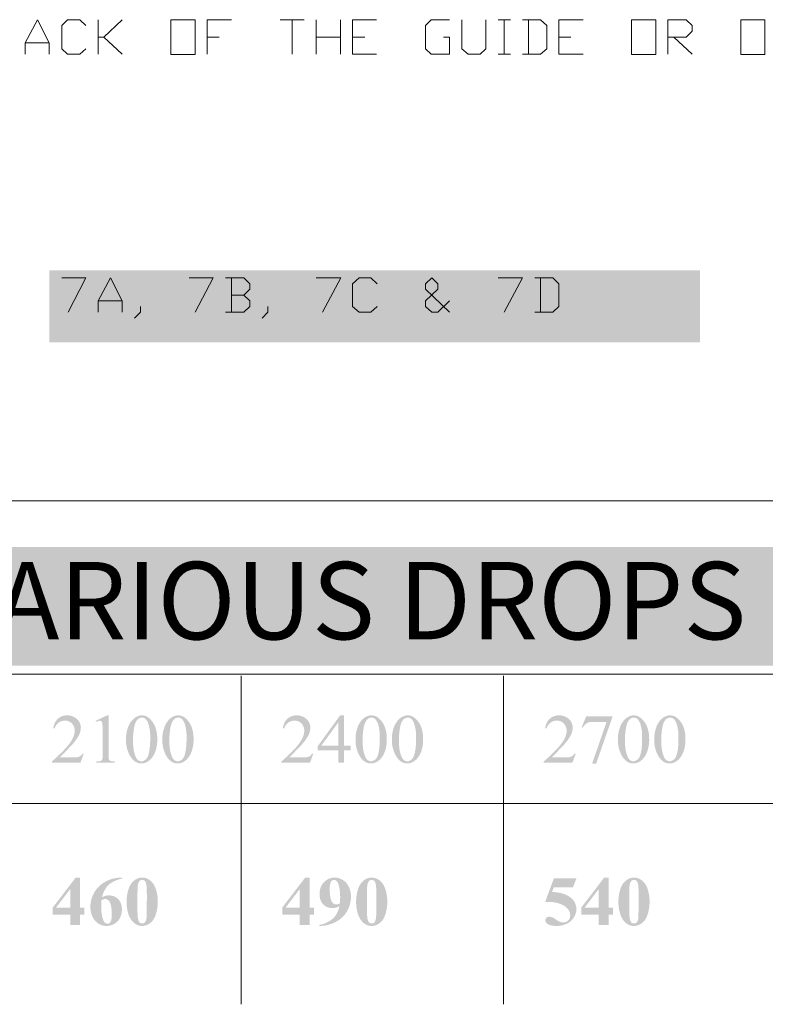
# Model space of a CAD drawing. Units: millimetres. Extents: x 630 to 19835, y 1071 to 28970.
# Drawn here: x 12957 to 16567, y 4343 to 9114 of the extents above; entities that cross this region are included whole.
import ezdxf

# ---------------------------------------------------------------- set-up
doc = ezdxf.new("R2010")
doc.units = ezdxf.units.MM
doc.header["$MEASUREMENT"] = 0
doc.layers.add('New_0', color=7, linetype='Continuous')
doc.layers.add('New_0_Pen_No__1', color=7, linetype='Continuous', lineweight=13)
doc.styles.add('GENERATED_STYLE_3', font='malgunsl.ttf')

msp = doc.modelspace()

# ---------------------------------------------------------------- hatches: boundary and pattern name
at = {"layer": 'New_0', "linetype": 'Continuous', "lineweight": 0, "true_color": 0x201c1c}
for points in [[(13135, 6489.2), (13165, 6489.2, -0.01513), (13198.1, 6488.5, -0.043616), (13218.9, 6485.9, -0.150153), (13258.8, 6464.1, -0.101308), (13270, 6445, -0.058463), (13276.1, 6417.2), (13285.9, 6417.2), (13285.9, 6507.2), (13010.7, 6507.2), (13010.7, 6499.2), (13021.6, 6499.2, -0.052074), (13033.7, 6498.1, -0.086653), (13043.3, 6494.5, -0.164367), (13054.2, 6484, -0.062831), (13055.9, 6473.3, -0.021423), (13056.6, 6453.7), (13056.6, 6246.6, -0.021901), (13055.9, 6227.5, -0.021417), (13055.2, 6221.2, -0.047909), (13054.2, 6217.2, -0.159948), (13044.3, 6205.8, -0.127073), (13021.6, 6201.1), (13010.7, 6201.1), (13010.7, 6193), (13180.9, 6193), (13180.9, 6201.1), (13170, 6201.1, -0.051722), (13157.9, 6202.2, -0.084344), (13148.3, 6205.8, -0.06153), (13141.9, 6210.5, -0.117125), (13138, 6216.3, -0.05867), (13136.7, 6220.5, -0.027219), (13135.8, 6227, -0.024249), (13135, 6246.6), (13135, 6342.8), (13144.4, 6342.8, -0.156317), (13190.2, 6328.6, -0.142922), (13206.9, 6306.8, -0.07655), (13215.4, 6269.8), (13223.8, 6269.8), (13223.8, 6427.2), (13215.4, 6427.2, -0.045097), (13210.9, 6404.6, -0.075681), (13203.1, 6387.4, -0.138393), (13179.9, 6366, -0.107425), (13144.4, 6359.8), (13135, 6359.8)], [(14516.2, 6507.2), (14409.2, 6507.2), (14409.2, 6499.2, -0.085638), (14436.8, 6495.4, -0.160331), (14448.2, 6486.8, -0.162719), (14452.1, 6474.6, -0.08388), (14449.2, 6459.9, -0.036696), (14444.4, 6447.1, -0.007414), (14434.9, 6425.7), (14370.7, 6286.9), (14301.2, 6442.8, -0.012327), (14287.9, 6473.6, -0.014285), (14286.5, 6478.9, -0.054637), (14285.9, 6483.6, -0.264513), (14291.8, 6493.9, -0.065066), (14296.5, 6496.2, -0.039463), (14302.8, 6497.8, -0.045884), (14320.4, 6499.2), (14325.9, 6499.2), (14325.9, 6507.2), (14170, 6507.2), (14170, 6499.2, -0.065806), (14186, 6495.7, -0.122867), (14195.6, 6489.2, -0.053975), (14200.1, 6482.9, -0.018187), (14206.1, 6471.9, -0.012764), (14222.8, 6436.1), (14334.2, 6185.9), (14342.1, 6185.9), (14454.6, 6426.1, -0.015427), (14472, 6461.3, -0.061998), (14484.7, 6480.7, -0.172827), (14516.2, 6499.2)], [(15415.2, 6201.1), (15404.3, 6201.1, -0.051722), (15392.2, 6202.2, -0.08507), (15382.6, 6205.8, -0.060911), (15376.1, 6210.5, -0.117751), (15372.3, 6216.3, -0.057192), (15371, 6220.5, -0.026779), (15370, 6227, -0.024466), (15369.3, 6246.6), (15369.3, 6453.7, -0.021698), (15370, 6472.8, -0.021203), (15370.7, 6479.1, -0.048624), (15371.7, 6483.1, -0.144797), (15381.6, 6494.5, -0.077904), (15391.6, 6498.1, -0.050464), (15404.3, 6499.2), (15415.2, 6499.2), (15415.2, 6507.2), (15244.9, 6507.2), (15244.9, 6499.2), (15255.9, 6499.2, -0.052074), (15268, 6498.1, -0.085915), (15277.5, 6494.5, -0.161961), (15288.4, 6484, -0.063705), (15290.2, 6473.3, -0.020552), (15290.8, 6453.7), (15290.8, 6246.6, -0.021011), (15290.2, 6227.5, -0.021373), (15289.4, 6221.2, -0.048845), (15288.4, 6217.2, -0.158517), (15278.6, 6205.8, -0.077156), (15268.5, 6202.2, -0.050067), (15255.9, 6201.1), (15244.9, 6201.1), (15244.9, 6193), (15415.2, 6193)], [(15822.9, 6507.2), (15822.9, 6499.2, -0.031841), (15840.4, 6498.3, -0.088847), (15851.5, 6495.4, -0.15732), (15862.3, 6485, -0.055116), (15863.6, 6480.2, -0.024458), (15864.6, 6472.9, -0.02127), (15865.3, 6450.9), (15865.3, 6297.3, 0.05162), (15868.5, 6261.9, 0.07244), (15878.2, 6234.7, 0.083938), (15896, 6213.8, 0.06694), (15923.1, 6196.8, 0.066368), (15950.8, 6188.7, 0.042185), (15988.2, 6185.9, 0.06402), (16033.7, 6191.2, 0.088285), (16068.5, 6206.7, 0.070651), (16092.2, 6228, 0.092601), (16105.5, 6251.8, 0.051499), (16111.1, 6283.8, 0.023021), (16112.9, 6331.4), (16112.9, 6450.9, -0.027106), (16113.6, 6467.2, -0.064333), (16115.9, 6477.9, -0.153589), (16129.2, 6493.9, -0.13052), (16151.9, 6499.2), (16158.8, 6499.2), (16158.8, 6507.2), (16045.9, 6507.2), (16045.9, 6499.2, -0.043129), (16063.6, 6497.8, -0.071387), (16076.4, 6493.9, -0.099194), (16082.9, 6489, -0.05435), (16088.3, 6481.2, -0.07508), (16091.6, 6469, -0.036349), (16092.7, 6450.9), (16092.7, 6322.9, -0.032626), (16090.4, 6280.4, -0.080536), (16083.3, 6252.7, -0.153235), (16055.7, 6221, -0.135003), (16010.4, 6209.6, -0.139251), (15972.4, 6218.6, -0.143713), (15950.2, 6241.4, -0.056699), (15947.3, 6249.9, -0.029647), (15945.3, 6262.1, -0.028075), (15943.8, 6297.3), (15943.8, 6450.9, -0.021324), (15944.5, 6472.8, -0.026316), (15945.4, 6480, -0.065884), (15946.7, 6484.5, -0.167677), (15957.1, 6495.4, -0.088135), (15967, 6498.2, -0.037363), (15983.2, 6499.2), (15991.6, 6499.2), (15991.6, 6507.2)], [(16399.9, 6514.4), (16392.5, 6514.4, -0.044497), (16389.3, 6502.9, -0.038591), (16387.5, 6499.2, -0.063884), (16385.6, 6496.8, -0.189309), (16375.7, 6493.1, -0.077991), (16367, 6494.9, -0.035465), (16353.1, 6500.6, 0.042506), (16325.3, 6510.6, 0.058748), (16294.8, 6514.4, 0.18719), (16222.4, 6487.8, 0.211166), (16193.8, 6423.8, 0.127766), (16204.1, 6383.6, 0.101021), (16234.2, 6350.4, 0.052521), (16298.3, 6314.8, -0.045487), (16342.7, 6290.2, -0.086908), (16361.4, 6270.7, -0.126377), (16367.4, 6249, -0.21748), (16351.1, 6216.3, -0.106428), (16332.6, 6205.6, -0.080285), (16308.2, 6202, -0.180101), (16243, 6228.1, -0.091435), (16217.6, 6260.4, -0.071727), (16202.1, 6304.4), (16193.8, 6304.4), (16193.8, 6185.9), (16202.1, 6185.9, -0.14634), (16213.5, 6200.1, -0.162928), (16226.8, 6204.9, -0.101846), (16245.9, 6200.1, 0.025117), (16280, 6188.8, 0.04993), (16309.7, 6185.9, 0.08461), (16354.4, 6193, 0.097742), (16390.6, 6214.3, 0.213072), (16422.5, 6282.1, 0.174784), (16402.9, 6337.1, 0.071045), (16373.4, 6361.6, 0.032395), (16325.3, 6388.3, -0.010977), (16291.7, 6404.6, -0.032704), (16273.2, 6415.3, -0.086658), (16250.4, 6436.6, -0.143199), (16245.6, 6455.1, -0.220963), (16259.8, 6484, -0.181469), (16298.8, 6496.8, -0.183219), (16358, 6472.6, -0.17577), (16392.5, 6409.6), (16402.4, 6409.6)], [(13266.8, 5557.4), (13260, 5557.4, -0.123719), (13249.4, 5545.9, -0.103762), (13236.3, 5540.5, -0.046472), (13210.2, 5539.1), (13149.7, 5539.1, 0.021205), (13168, 5557, 0.004515), (13202.8, 5593.2, 0.074869), (13244.5, 5649.9, 0.10823), (13252.6, 5684.2, 0.211778), (13233.5, 5725.6, 0.190736), (13185.8, 5743.3, 0.186159), (13141.3, 5727, 0.099404), (13126.7, 5707.1, 0.076665), (13119, 5680.1), (13125.3, 5680.1, -0.152671), (13145.5, 5708.3, -0.154076), (13176.6, 5717.8, -0.199948), (13209.1, 5704.2, -0.195463), (13222.8, 5668.9, -0.094893), (13216.7, 5639.4, -0.065473), (13198.1, 5607.1, -0.03478), (13164.2, 5568.4, -0.018812), (13112.3, 5519.8), (13112.3, 5513.6), (13250.5, 5513.6)], [(13323.7, 5716.8), (13326.1, 5711.7, -0.033338), (13336.5, 5715.5, -0.068277), (13344.2, 5716.8, -0.068219), (13348.3, 5716.2, -0.105614), (13351.9, 5714.4, -0.101671), (13354.6, 5711.1, -0.071175), (13356.2, 5706.6, -0.040846), (13357.4, 5695.1, -0.014641), (13357.9, 5675), (13357.9, 5553.4, -0.018906), (13357.4, 5537.1, -0.020533), (13356.9, 5532, -0.05441), (13356.2, 5528.9, -0.156619), (13349.4, 5522.5, -0.058659), (13346.1, 5521.4, -0.02888), (13341.5, 5520.6, -0.02301), (13327.9, 5519.8), (13327.9, 5513.6), (13416.3, 5513.6), (13416.3, 5519.8, -0.023108), (13403, 5520.6, -0.02831), (13398.4, 5521.4, -0.055953), (13395, 5522.5, -0.198262), (13388.3, 5529.7, -0.057062), (13387.1, 5538.1, -0.019472), (13386.6, 5553.4), (13386.6, 5743.3), (13380.9, 5743.3)], [(14378.2, 5557.4), (14371.6, 5557.4, -0.123719), (14360.9, 5545.9, -0.102325), (14347.9, 5540.5, -0.046168), (14321.7, 5539.1), (14261.2, 5539.1, 0.019903), (14279.5, 5557, 0.004208), (14314.3, 5593.2, 0.074869), (14356, 5649.9, 0.10823), (14364.1, 5684.2, 0.211417), (14345, 5725.6, 0.190736), (14297.2, 5743.3, 0.186159), (14252.8, 5727, 0.099404), (14238.2, 5707.1, 0.076665), (14230.5, 5680.1), (14236.9, 5680.1, -0.152671), (14257, 5708.3, -0.154076), (14288.1, 5717.8, -0.199948), (14320.7, 5704.2, -0.194963), (14334.4, 5668.9, -0.0948), (14328.3, 5639.4, -0.065311), (14309.7, 5607.1, -0.034387), (14275.7, 5568.4, -0.019019), (14223.7, 5519.8), (14223.7, 5513.6), (14361.9, 5513.6)], [(15648.5, 5557.4), (15641.8, 5557.4, -0.124681), (15631.2, 5545.9, -0.101969), (15618.1, 5540.5, -0.045574), (15592, 5539.1), (15531.5, 5539.1, 0.019903), (15549.8, 5557, 0.004208), (15584.6, 5593.2, 0.074869), (15626.2, 5649.9, 0.109507), (15634.4, 5684.2, 0.211778), (15615.3, 5725.6, 0.189309), (15567.6, 5743.3, 0.186916), (15523.1, 5727, 0.099404), (15508.5, 5707.1, 0.076665), (15500.8, 5680.1), (15507.1, 5680.1, -0.152671), (15527.3, 5708.3, -0.155003), (15558.4, 5717.8, -0.199948), (15590.9, 5704.2, -0.196457), (15604.7, 5668.9, -0.094987), (15598.6, 5639.4, -0.065125), (15580, 5607.1, -0.034641), (15546, 5568.4, -0.018912), (15494, 5519.8), (15494, 5513.6), (15632.3, 5513.6)], [(15699.7, 5738.9), (15677.4, 5685.5), (15682.5, 5683.5, -0.145125), (15705.8, 5707.3, -0.08586), (15717, 5710.6, -0.038877), (15733.7, 5711.7), (15798, 5711.7), (15728.1, 5508.9), (15747.5, 5508.9), (15825.3, 5732.4), (15825.3, 5738.9)], [(15542.8, 4952.8), (15500.7, 4839.3), (15514.9, 4839.3, -0.058869), (15557.1, 4834.7, -0.075623), (15591.6, 4820.9, -0.113412), (15614.3, 4799.9, -0.143914), (15622, 4773.3, -0.196207), (15612.1, 4749.2, -0.19404), (15587.7, 4739.4, -0.092741), (15575.7, 4741.4, -0.057684), (15557.6, 4750.9, 0.012455), (15543.3, 4760.1, 0.047129), (15534, 4764.8, 0.088031), (15520.2, 4767.5, 0.194192), (15507, 4762.1, 0.203774), (15501.4, 4749.6, 0.141752), (15504.1, 4740.8, 0.102677), (15512.1, 4732.9, 0.089754), (15530.8, 4725.3, 0.05675), (15556.2, 4722.7, 0.11231), (15605.4, 4733.3, 0.144116), (15640, 4763.8, 0.138909), (15652, 4804.6, 0.223671), (15625.5, 4859, 0.098167), (15586.6, 4879.4, 0.067264), (15534, 4887.5), (15542.8, 4909.9), (15635, 4909.9), (15652.4, 4952.8)]]:
    msp.add_hatch(color=250, dxfattribs=at).paths.add_polyline_path(points)
h = msp.add_hatch(color=250, dxfattribs=at)
h.paths.add_polyline_path([(13319.9, 6350.9, 0.175127), (13357.9, 6243.3, 0.120187), (13416.2, 6200.2, 0.099411), (13494.4, 6185.9, 0.104205), (13572.5, 6200.9, 0.121634), (13630.6, 6246.1, 0.169718), (13667.1, 6350.9, 0.203939), (13618.3, 6467.4, 0.106528), (13562.1, 6501.5, 0.092755), (13491.5, 6511, 0.200209), (13369.3, 6467.4, 0.205898)])
h.paths.add_polyline_path([(13414.1, 6279.2, -0.061176), (13406.7, 6349, -0.046002), (13411.5, 6408.6, -0.078005), (13425.9, 6452.3, -0.130191), (13454.6, 6485.3, -0.144018), (13494, 6496.3, -0.152248), (13537.4, 6483.6, -0.088016), (13554.4, 6466.4, -0.06402), (13567.9, 6440, -0.065861), (13577.3, 6401.3, -0.032698), (13580.3, 6347, -0.034667), (13577.4, 6299.7, -0.052198), (13568.5, 6262.2, -0.06422), (13554.4, 6234.1, -0.089675), (13535.5, 6214.9, -0.148979), (13493.5, 6203.5, -0.232952), (13436.3, 6230.5, -0.10396)], flags=0)
h = msp.add_hatch(color=250, dxfattribs=at)
h.paths.add_polyline_path([(13713.7, 6202.2, -0.034754), (13694.7, 6201.1), (13694.7, 6193), (13861.8, 6193), (13861.8, 6201.1, -0.031604), (13843.1, 6202.1, -0.070523), (13831.3, 6204.9, -0.061011), (13824.3, 6209.5, -0.102027), (13820, 6215.3, -0.062915), (13818.4, 6219.9, -0.030311), (13817.3, 6226.8, -0.026515), (13816.5, 6247.6), (13816.5, 6336.1), (13838.2, 6336.1), (13943.3, 6193), (14046.3, 6193), (14046.3, 6201.5, -0.148901), (14023.2, 6209.6, -0.057055), (14014.5, 6218.4, -0.011578), (14001.4, 6234.7), (13923, 6341.3, 0.047909), (13949.5, 6350.2, 0.071699), (13969.4, 6362.6, 0.215557), (13995.5, 6420.5, 0.170614), (13978.2, 6470.3, 0.149578), (13933.4, 6499.2, 0.046243), (13897.9, 6505.2, 0.023369), (13846.6, 6507.2), (13694.7, 6507.2), (13694.7, 6499.2, -0.031975), (13713.5, 6498.2, -0.074707), (13725.2, 6495.4, -0.062781), (13732.2, 6490.7, -0.10274), (13736.6, 6485, -0.062083), (13738.2, 6480.3, -0.030037), (13739.2, 6473.5, -0.025352), (13740, 6452.8), (13740, 6247.6, -0.025541), (13739.2, 6226.8, -0.031778), (13738.2, 6220.1, -0.072387), (13736.6, 6215.7, -0.182771), (13725.2, 6205.3, -0.086595)])
h.paths.add_polyline_path([(13816.5, 6352.7), (13816.5, 6489.7), (13842.2, 6489.7, -0.073306), (13875.9, 6485.4, -0.118405), (13898.8, 6472.6, -0.11768), (13911.8, 6451, -0.080156), (13916.2, 6420, -0.139471), (13906.8, 6379.8, -0.156087), (13880.6, 6358.4, -0.050206), (13859.5, 6354.2, -0.028192), (13830.3, 6352.7)], flags=0)
h = msp.add_hatch(color=250, dxfattribs=at)
h.paths.add_polyline_path([(14526.1, 6201.1), (14526.1, 6193), (14634.6, 6193), (14634.6, 6201.1, -0.022431), (14613.9, 6203.6, -0.024666), (14607, 6205.1, -0.055016), (14602.5, 6206.7, -0.268182), (14591.7, 6226.2, -0.105437), (14598.1, 6251.8), (14612.4, 6282.6), (14726.8, 6282.6), (14744.5, 6243.3, -0.013183), (14751.9, 6225.7, -0.083315), (14753.4, 6217.2, -0.246973), (14748, 6206.3, -0.100716), (14737.6, 6202.4, -0.049101), (14721.4, 6201.1), (14715, 6201.1), (14715, 6193), (14872.8, 6193), (14872.8, 6201.1, -0.064892), (14859.5, 6203.9, -0.090677), (14849.5, 6209.6, -0.05131), (14843.9, 6216, -0.025875), (14837.4, 6225.9, -0.025933), (14821.9, 6256.1), (14704, 6513.4), (14699.6, 6513.4), (14582.8, 6263.2, -0.024542), (14567.6, 6233, -0.063431), (14555.2, 6215.3, -0.153329)])
h.paths.add_polyline_path([(14620.7, 6299.7), (14670.5, 6406.8), (14718.8, 6299.7)], flags=0)
h = msp.add_hatch(color=250, dxfattribs=at)
h.paths.add_polyline_path([(14907, 6202.2, -0.034694), (14888, 6201.1), (14888, 6193), (15055.2, 6193), (15055.2, 6201.1, -0.031443), (15036.4, 6202.1, -0.069517), (15024.5, 6204.9, -0.060218), (15017.6, 6209.5, -0.101445), (15013.3, 6215.3, -0.064192), (15011.7, 6219.9, -0.03072), (15010.6, 6226.8, -0.026311), (15009.8, 6247.6), (15009.8, 6336.1), (15031.5, 6336.1), (15136.6, 6193), (15239.7, 6193), (15239.7, 6201.5, -0.14953), (15216.5, 6209.6, -0.057817), (15207.8, 6218.4, -0.010405), (15194.8, 6234.7), (15116.4, 6341.3, 0.048432), (15142.9, 6350.2, 0.071891), (15162.6, 6362.6, 0.215821), (15188.9, 6420.5, 0.171001), (15171.5, 6470.3, 0.15035), (15126.7, 6499.2, 0.045975), (15091.2, 6505.2, 0.023383), (15039.9, 6507.2), (14888, 6507.2), (14888, 6499.2, -0.031894), (14906.8, 6498.2, -0.072952), (14918.6, 6495.4, -0.062321), (14925.6, 6490.7, -0.100151), (14929.9, 6485, -0.062083), (14931.5, 6480.3, -0.030037), (14932.6, 6473.5, -0.025352), (14933.3, 6452.8), (14933.3, 6247.6, -0.025541), (14932.6, 6226.8, -0.031778), (14931.5, 6220.1, -0.072387), (14929.9, 6215.7, -0.179784), (14918.6, 6205.3, -0.084638)])
h.paths.add_polyline_path([(15009.8, 6352.7), (15009.8, 6489.7), (15035.5, 6489.7, -0.073339), (15069.2, 6485.4, -0.119508), (15092.1, 6472.6, -0.118462), (15105.1, 6451, -0.080156), (15109.4, 6420, -0.056555), (15107.2, 6397.6, -0.082885), (15100.1, 6379.8, -0.156087), (15074, 6358.4, -0.050692), (15052.9, 6354.2, -0.028162), (15023.6, 6352.7)], flags=0)
h = msp.add_hatch(color=250, dxfattribs=at)
h.paths.add_polyline_path([(15446.2, 6350.9, 0.17495), (15484.2, 6243.3, 0.120342), (15542.5, 6200.2, 0.099394), (15620.8, 6185.9, 0.104295), (15698.8, 6200.9, 0.121543), (15756.9, 6246.1, 0.169901), (15793.3, 6350.9, 0.203657), (15744.6, 6467.4, 0.106511), (15688.4, 6501.5, 0.092791), (15617.8, 6511, 0.200047), (15495.5, 6467.4, 0.205759)])
h.paths.add_polyline_path([(15540.4, 6279.2, -0.061123), (15533, 6349, -0.045817), (15537.8, 6408.6, -0.077902), (15552.2, 6452.3, -0.129951), (15580.9, 6485.3, -0.144018), (15620.3, 6496.3, -0.151906), (15663.7, 6483.6, -0.086828), (15680.6, 6466.4, -0.063411), (15694.3, 6440, -0.064802), (15703.5, 6401.3, -0.032279), (15706.5, 6347, -0.034513), (15703.6, 6299.7, -0.052352), (15694.7, 6262.2, -0.065582), (15680.6, 6234.1, -0.088807), (15661.7, 6214.9, -0.149715), (15619.8, 6203.5, -0.232303), (15562.5, 6230.5, -0.102921)], flags=0)
h = msp.add_hatch(color=250, dxfattribs=at)
h.paths.add_polyline_path([(13483.2, 5691.3, 0.102317), (13471.1, 5625, 0.132007), (13489.9, 5548, 0.112088), (13515.1, 5519.4, 0.15037), (13545.8, 5509.9, 0.148931), (13580.8, 5522.1, 0.138861), (13610.8, 5561.9, 0.101218), (13622.5, 5628.5, 0.073752), (13615.8, 5678.4, 0.100037), (13595.6, 5716.8, 0.098462), (13572.9, 5736.7, 0.126045), (13547.5, 5743.3, 0.154295), (13515.3, 5732.4, 0.142684)])
h.paths.add_polyline_path([(13508.1, 5578.8, -0.039157), (13505.1, 5621, -0.040874), (13509.7, 5679.1, -0.057089), (13516, 5704.6, -0.090233), (13526.3, 5722.2, -0.207934), (13547.2, 5732.4, -0.171734), (13564.1, 5727, -0.090756), (13573.2, 5716.2, -0.055835), (13580.4, 5699.8, -0.076194), (13588.6, 5635.9, -0.024002), (13586.6, 5589.8, -0.043336), (13580.8, 5555.4, -0.057806), (13574.3, 5539.2, -0.103861), (13565.5, 5528.6, -0.071479), (13555.7, 5522.5, -0.0999), (13546.1, 5520.4, -0.177736), (13529.2, 5526.6, -0.125625), (13517.1, 5545.3, -0.060054)], flags=0)
h = msp.add_hatch(color=250, dxfattribs=at)
h.paths.add_polyline_path([(13659.1, 5691.3, 0.103119), (13647, 5625, 0.132007), (13665.8, 5548, 0.111976), (13690.9, 5519.4, 0.150483), (13721.6, 5509.9, 0.148931), (13756.6, 5522.1, 0.138019), (13786.7, 5561.9, 0.100395), (13798.3, 5628.5, 0.073752), (13791.6, 5678.4, 0.100522), (13771.4, 5716.8, 0.099995), (13748.7, 5736.7, 0.126045), (13723.4, 5743.3, 0.153465), (13691.2, 5732.4, 0.082067), (13673.1, 5715.4, 0.061328)])
h.paths.add_polyline_path([(13683.9, 5578.8, -0.038987), (13681, 5621, -0.04), (13685.6, 5679.1, -0.056687), (13691.9, 5704.6, -0.089008), (13702.1, 5722.2, -0.207217), (13723, 5732.4, -0.1727), (13740, 5727, -0.089833), (13749, 5716.2, -0.054241), (13756.2, 5699.8, -0.075717), (13764.4, 5635.9, -0.023839), (13762.5, 5589.8, -0.044361), (13756.6, 5555.4, -0.059952), (13750.2, 5539.2, -0.102398), (13741.4, 5528.6, -0.069175), (13731.5, 5522.5, -0.100271), (13722, 5520.4, -0.177506), (13705.1, 5526.6, -0.127729), (13693, 5545.3, -0.061005)], flags=0)
h = msp.add_hatch(color=250, dxfattribs=at)
h.paths.add_polyline_path([(14508, 5743.3), (14399.8, 5594.1), (14399.8, 5573.1), (14498.5, 5573.1), (14498.5, 5513.6), (14527.1, 5513.6), (14527.1, 5573.1), (14558.5, 5573.1), (14558.5, 5596.5), (14527.1, 5596.5), (14527.1, 5743.3)])
h.paths.add_polyline_path([(14416.8, 5596.5), (14498.5, 5708.3), (14498.5, 5596.5)], flags=0)
h = msp.add_hatch(color=250, dxfattribs=at)
h.paths.add_polyline_path([(14594.7, 5691.3, 0.102718), (14582.7, 5625, 0.132007), (14601.5, 5548, 0.112723), (14626.6, 5519.4, 0.150258), (14657.3, 5509.9, 0.148931), (14692.3, 5522.1, 0.138861), (14722.3, 5561.9, 0.101218), (14734, 5628.5, 0.073614), (14727.3, 5678.4, 0.099689), (14707.2, 5716.8, 0.099248), (14684.4, 5736.7, 0.125869), (14659, 5743.3, 0.153879), (14626.9, 5732.4, 0.082167), (14608.8, 5715.4, 0.060824)])
h.paths.add_polyline_path([(14619.6, 5578.8, -0.039242), (14616.6, 5621, -0.040874), (14621.3, 5679.1, -0.056821), (14627.6, 5704.6, -0.090503), (14637.9, 5722.2, -0.210108), (14658.7, 5732.4, -0.171734), (14675.7, 5727, -0.087806), (14684.7, 5716.2, -0.056195), (14692, 5699.8, -0.075241), (14700, 5635.9, -0.023595), (14698.2, 5589.8, -0.044175), (14692.3, 5555.4, -0.058645), (14685.9, 5539.2, -0.102398), (14677.1, 5528.6, -0.071075), (14667.2, 5522.5, -0.099654), (14657.6, 5520.4, -0.177967), (14640.8, 5526.6, -0.125866), (14628.7, 5545.3, -0.060359)], flags=0)
h = msp.add_hatch(color=250, dxfattribs=at)
h.paths.add_polyline_path([(14770.5, 5691.3, 0.102317), (14758.6, 5625, 0.132321), (14777.3, 5548, 0.112032), (14802.4, 5519.4, 0.150427), (14833.1, 5509.9, 0.148585), (14868.1, 5522.1, 0.137666), (14898.2, 5561.9, 0.099571), (14909.8, 5628.5, 0.073683), (14903.2, 5678.4, 0.100349), (14883, 5716.8, 0.099746), (14860.3, 5736.7, 0.125986), (14834.9, 5743.3, 0.153465), (14802.7, 5732.4, 0.081865), (14784.7, 5715.4, 0.060723)])
h.paths.add_polyline_path([(14795.4, 5578.8, -0.038816), (14792.5, 5621, -0.038686), (14797, 5679.1, -0.055902), (14803.4, 5704.6, -0.089015), (14813.7, 5722.2, -0.207934), (14834.5, 5732.4, -0.175652), (14851.4, 5727, -0.091575), (14860.5, 5716.2, -0.055654), (14867.7, 5699.8, -0.076669), (14875.9, 5635.9, -0.023758), (14874, 5589.8, -0.044012), (14868.1, 5555.4, -0.060046), (14861.7, 5539.2, -0.10355), (14852.8, 5528.6, -0.071763), (14843, 5522.5, -0.100271), (14833.5, 5520.4, -0.177621), (14816.6, 5526.6, -0.126207), (14804.5, 5545.3, -0.060396)], flags=0)
h = msp.add_hatch(color=250, dxfattribs=at)
h.paths.add_polyline_path([(15865, 5691.3, 0.103919), (15853, 5625, 0.131377), (15871.7, 5548, 0.112144), (15896.8, 5519.4, 0.150314), (15927.5, 5509.9, 0.148931), (15962.6, 5522.1, 0.136892), (15992.6, 5561.9, 0.100807), (16004.3, 5628.5, 0.073959), (15997.6, 5678.4, 0.100556), (15977.3, 5716.8, 0.100495), (15954.7, 5736.7, 0.126163), (15929.4, 5743.3, 0.153879), (15897.2, 5732.4, 0.14453)])
h.paths.add_polyline_path([(15889.9, 5578.8, -0.038902), (15886.9, 5621, -0.040437), (15891.5, 5679.1, -0.056955), (15897.9, 5704.6, -0.089827), (15908.2, 5722.2, -0.209379), (15928.9, 5732.4, -0.171734), (15946, 5727, -0.08864), (15955, 5716.2, -0.056015), (15962.2, 5699.8, -0.075717), (15970.3, 5635.9, -0.023595), (15968.4, 5589.8, -0.044175), (15962.6, 5555.4, -0.058833), (15956.2, 5539.2, -0.101566), (15947.4, 5528.6, -0.068662), (15937.5, 5522.5, -0.100147), (15927.9, 5520.4, -0.177736), (15911.1, 5526.6, -0.126562), (15899, 5545.3, -0.061479)], flags=0)
h = msp.add_hatch(color=250, dxfattribs=at)
h.paths.add_polyline_path([(16040.8, 5691.3, 0.102317), (16028.8, 5625, 0.132007), (16047.6, 5548, 0.112032), (16072.7, 5519.4, 0.150427), (16103.4, 5509.9, 0.148931), (16138.4, 5522.1, 0.138509), (16168.4, 5561.9, 0.100395), (16180.1, 5628.5, 0.073683), (16173.4, 5678.4, 0.100349), (16153.2, 5716.8, 0.098709), (16130.5, 5736.7, 0.126104), (16105.2, 5743.3, 0.153879), (16072.9, 5732.4, 0.081252), (16054.9, 5715.4, 0.060422)])
h.paths.add_polyline_path([(16065.7, 5578.8, -0.039157), (16062.7, 5621, -0.040437), (16067.3, 5679.1, -0.057223), (16073.6, 5704.6, -0.089558), (16083.9, 5722.2, -0.207934), (16104.8, 5732.4, -0.1727), (16121.7, 5727, -0.090938), (16130.8, 5716.2, -0.056272), (16138, 5699.8, -0.076669), (16146.2, 5635.9, -0.023921), (16144.3, 5589.8, -0.042986), (16138.4, 5555.4, -0.058181), (16132, 5539.2, -0.103484), (16123.1, 5528.6, -0.071233), (16113.3, 5522.5, -0.100147), (16103.7, 5520.4, -0.177621), (16086.9, 5526.6, -0.126207), (16074.7, 5545.3, -0.060054)], flags=0)
h = msp.add_hatch(color=250, dxfattribs=at)
h.paths.add_polyline_path([(13116.7, 4777.8), (13201.1, 4777.8), (13201.1, 4727.5), (13248.5, 4727.5), (13248.5, 4777.8), (13270.1, 4777.8), (13270.1, 4812.1), (13248.5, 4812.1), (13248.5, 4957.2), (13227.6, 4957.2), (13116.7, 4812.1)])
h.paths.add_polyline_path([(13201.1, 4812.1), (13132.9, 4812.1), (13201.1, 4901.4)], flags=0)
h = msp.add_hatch(color=250, dxfattribs=at)
h.paths.add_polyline_path([(13298.7, 4815.1, 0.109223), (13309, 4767.3, 0.136315), (13337.5, 4733.9, 0.135827), (13377.5, 4722.7, 0.132503), (13415, 4732.9, 0.142917), (13441.8, 4761.5, 0.118137), (13451.4, 4802.6, 0.08562), (13447, 4830.8, 0.105792), (13433.7, 4852.5, 0.20507), (13389.9, 4870.8, 0.077018), (13367.3, 4867.5, 0.063982), (13354.6, 4861, -0.085541), (13371.9, 4903.4, -0.117039), (13401.6, 4932.7, -0.081543), (13451.8, 4952.4), (13451.8, 4957.2, 0.125931), (13371.5, 4937.4, 0.138637), (13317.8, 4885.4, 0.133176)])
h.paths.add_polyline_path([(13355.6, 4769.6, -0.055444), (13351, 4814.2, -0.017335), (13352.4, 4847.7, -0.043138), (13362.5, 4851.8, -0.072452), (13370.5, 4853.2, -0.252801), (13390.6, 4842, -0.099832), (13399.3, 4817.2, -0.045297), (13402.2, 4778.4, -0.043121), (13400.7, 4755.7, -0.041062), (13398.7, 4747.8, -0.067581), (13395.9, 4742.1, -0.102189), (13389.4, 4735.5, -0.141286), (13381.8, 4733.3, -0.216912), (13368.3, 4739.4, -0.086261), (13361.2, 4751.3, -0.044393)], flags=0)
h = msp.add_hatch(color=250, dxfattribs=at)
h.paths.add_polyline_path([(13484.6, 4904.8, 0.082664), (13474.1, 4837.2, 0.071409), (13481.5, 4784.9, 0.080362), (13494.8, 4754.7, 0.106646), (13518.9, 4730.9, 0.13406), (13549.3, 4722.7, 0.118511), (13576.9, 4729.5, 0.090217), (13599.5, 4747.5, 0.09227), (13615.1, 4777.1, 0.083489), (13625, 4839.9, 0.090263), (13613.3, 4907.8, 0.141073), (13587.4, 4943.9, 0.163893), (13549.3, 4957.2, 0.164788), (13511.5, 4943.5, 0.148709)])
h.paths.add_polyline_path([(13527.2, 4778.9, -0.013487), (13526.3, 4818.9, -0.005307), (13526.9, 4888.2, -0.030176), (13528.5, 4921.1, -0.058664), (13531.9, 4933.6, -0.114189), (13537.3, 4941.5, -0.192342), (13549, 4945.5, -0.089466), (13557.2, 4944.3, -0.129137), (13563.1, 4940.1, -0.101266), (13568.4, 4928.4, -0.048494), (13571.2, 4909.2, -0.015606), (13572, 4840.3), (13571.2, 4769, -0.057291), (13568.6, 4752.1, -0.09185), (13563.1, 4740.4, -0.219955), (13550, 4735, -0.180223), (13537.3, 4739.1, -0.105981), (13533.1, 4745, -0.058629), (13529.9, 4754.7, -0.043359)], flags=0)
h = msp.add_hatch(color=250, dxfattribs=at)
h.paths.add_polyline_path([(14227.9, 4777.8), (14312.4, 4777.8), (14312.4, 4727.5), (14359.8, 4727.5), (14359.8, 4777.8), (14381.3, 4777.8), (14381.3, 4812.1), (14359.8, 4812.1), (14359.8, 4957.2), (14338.9, 4957.2), (14227.9, 4812.1)])
h.paths.add_polyline_path([(14312.4, 4812.1), (14244.2, 4812.1), (14312.4, 4901.4)], flags=0)
h = msp.add_hatch(color=250, dxfattribs=at)
h.paths.add_polyline_path([(14407.8, 4727.5), (14407.8, 4722.7, 0.122141), (14490.6, 4744.1, 0.140626), (14542.8, 4796.1, 0.124534), (14560.5, 4864.4, 0.118633), (14549.6, 4913.3, 0.139197), (14520.6, 4945.9, 0.139419), (14481.7, 4957.2, 0.1306), (14444.9, 4946.9, 0.142282), (14417.7, 4918.4, 0.120204), (14408.2, 4877.7, 0.085235), (14412.6, 4849.1, 0.106161), (14425.9, 4827.4, 0.205426), (14470.1, 4809, 0.067277), (14485.9, 4811.1, 0.043372), (14504.3, 4818.2, -0.090561), (14488.1, 4776.4, -0.112228), (14456.2, 4746.2, -0.087876)])
h.paths.add_polyline_path([(14460.5, 4862.5, -0.0447), (14457.6, 4901.4, -0.044261), (14459.3, 4924.5, -0.041971), (14461.4, 4932.8, -0.069252), (14464.4, 4938.8, -0.251669), (14477.8, 4945.9, -0.174511), (14488.8, 4942.2, -0.146808), (14501.2, 4921.1, -0.064671), (14508.2, 4864.7, -0.021564), (14506.8, 4832.1, -0.045283), (14496.8, 4828, -0.072202), (14489.1, 4826.7, -0.253072), (14469, 4838, -0.098715)], flags=0)
h = msp.add_hatch(color=250, dxfattribs=at)
h.paths.add_polyline_path([(14595.9, 4904.8, 0.082664), (14585.3, 4837.2, 0.071409), (14592.8, 4784.9, 0.080362), (14606.1, 4754.7, 0.106646), (14630.2, 4730.9, 0.13406), (14660.5, 4722.7, 0.118511), (14688.2, 4729.5, 0.090217), (14710.8, 4747.5, 0.09227), (14726.3, 4777.1, 0.083489), (14736.2, 4839.9, 0.090263), (14724.5, 4907.8, 0.140542), (14698.7, 4943.9, 0.163893), (14660.5, 4957.2, 0.164788), (14622.7, 4943.5, 0.149067)])
h.paths.add_polyline_path([(14638.4, 4778.9, -0.013487), (14637.6, 4818.9, -0.005307), (14638.1, 4888.2, -0.030176), (14639.7, 4921.1, -0.058664), (14643.2, 4933.6, -0.114189), (14648.6, 4941.5, -0.193952), (14660.2, 4945.5, -0.089621), (14668.5, 4944.3, -0.130363), (14674.3, 4940.1, -0.100862), (14679.6, 4928.4, -0.048896), (14682.4, 4909.2, -0.015606), (14683.2, 4840.3), (14682.4, 4769, -0.057506), (14679.9, 4752.1, -0.092562), (14674.3, 4740.4, -0.221384), (14661.3, 4735, -0.180223), (14648.6, 4739.1, -0.105981), (14644.3, 4745, -0.058629), (14641.2, 4754.7, -0.043359)], flags=0)
h = msp.add_hatch(color=250, dxfattribs=at)
h.paths.add_polyline_path([(15675.7, 4777.8), (15760.2, 4777.8), (15760.2, 4727.5), (15807.5, 4727.5), (15807.5, 4777.8), (15829.1, 4777.8), (15829.1, 4812.1), (15807.5, 4812.1), (15807.5, 4957.2), (15786.7, 4957.2), (15675.7, 4812.1)])
h.paths.add_polyline_path([(15760.2, 4812.1), (15692, 4812.1), (15760.2, 4901.4)], flags=0)
h = msp.add_hatch(color=250, dxfattribs=at)
h.paths.add_polyline_path([(15865.8, 4904.8, 0.081895), (15855.3, 4837.2, 0.07189), (15862.8, 4784.9, 0.080362), (15876.1, 4754.7, 0.106646), (15900.2, 4730.9, 0.134488), (15930.5, 4722.7, 0.118935), (15958.1, 4729.5, 0.090646), (15980.8, 4747.5, 0.09227), (15996.3, 4777.1, 0.083079), (16006.2, 4839.9, 0.090263), (15994.5, 4907.8, 0.140542), (15968.7, 4943.9, 0.163893), (15930.5, 4957.2, 0.164788), (15892.7, 4943.5, 0.148113)])
h.paths.add_polyline_path([(15908.4, 4778.9, -0.013487), (15907.6, 4818.9, -0.005307), (15908.1, 4888.2, -0.030176), (15909.7, 4921.1, -0.058664), (15913.2, 4933.6, -0.114189), (15918.6, 4941.5, -0.193952), (15930.2, 4945.5, -0.089466), (15938.5, 4944.3, -0.13052), (15944.3, 4940.1, -0.101064), (15949.6, 4928.4, -0.04812), (15952.4, 4909.2, -0.014308), (15953.2, 4840.3), (15952.4, 4769, -0.057506), (15949.9, 4752.1, -0.092562), (15944.3, 4740.4, -0.221384), (15931.3, 4735, -0.180223), (15918.6, 4739.1, -0.105981), (15914.3, 4745, -0.058629), (15911.2, 4754.7, -0.043359)], flags=0)
at = {"layer": 'New_0_Pen_No__1', "linetype": 'Continuous', "lineweight": 0, "true_color": 0xffffff}
for points in [[(13100, 7550), (16250, 7550), (16250, 7900.1), (13100, 7900.1)], [(2108.3, 5983.3), (18875, 5983.3), (18875, 6558.3), (2108.3, 6558.3)]]:
    msp.add_hatch(color=7, dxfattribs=at).paths.add_polyline_path(points)

# ---------------------------------------------------------------- linework, layer by layer
at = {"layer": 'New_0_Pen_No__1', "color": 7, "linetype": 'Continuous', "lineweight": 13}
for points in [[(12982.9, 8947.2), (12982.9, 9002.2), (13042.3, 9114.1), (13099.4, 9002.2), (13099.4, 8947.2)], [(13277.2, 8973.6), (13247.5, 8947.2), (13188.3, 8947.2), (13160.7, 8973.6), (13160.7, 9085.5), (13188.3, 9114), (13247.5, 9114), (13277.2, 9085.5)], [(13336.5, 8947.2), (13336.5, 9114.1)], [(13452.9, 9114), (13363.9, 9028.6), (13336.5, 9028.6)], [(13863.5, 8947.2), (13863.5, 9114.1), (13982, 9114.1)], [(14217, 9114), (14333.4, 9114)], [(14276.2, 9114), (14276.2, 8947.2)], [(14392.6, 8947.2), (14392.6, 9114.1)], [(14509.1, 9114), (14509.1, 8947.2)], [(14568.3, 8947.2), (14568.3, 9114.1), (14684.8, 9114.1)], [(15008.6, 9028.6), (15038.3, 9028.6), (15038.3, 8947.2), (14949.3, 8947.2), (14921.8, 8973.6), (14921.8, 9085.5), (14949.3, 9114), (15038.3, 9114)], [(15097.5, 9114), (15097.5, 8973.6), (15127.1, 8947.2), (15186.4, 8947.2), (15213.9, 8973.6), (15213.9, 9114)], [(15273.2, 9114), (15332.5, 9114)], [(15302.9, 9114), (15302.9, 8947.2)], [(15391.7, 8947.2), (15478.5, 8947.2), (15508.1, 8973.6), (15508.1, 9085.5), (15478.5, 9114.1), (15391.7, 9114.1)], [(15419.3, 9114), (15419.3, 8947.2)], [(15567.5, 8947.2), (15567.5, 9114.1), (15683.9, 9114.1)], [(16094.5, 8947.2), (16094.5, 9114.1), (16183.4, 9114.1), (16213, 9085.5), (16213, 9059.1), (16183.4, 9028.6), (16094.5, 9028.6)], [(13364, 9028.6), (13452.9, 8947.2)], [(13863.5, 9028.6), (13922.8, 9028.6)], [(14392.6, 9028.6), (14509.1, 9028.6)], [(14568.3, 9028.6), (14627.6, 9028.6)], [(15567.5, 9028.6), (15624.5, 9028.6)], [(16124.1, 9028.6), (16213, 8947.2)], [(12982.9, 9002.1), (13099.4, 9002.1)], [(14568.3, 8947.2), (14684.8, 8947.2)], [(15273.2, 8947.2), (15332.5, 8947.2)], [(15567.5, 8947.2), (15683.9, 8947.2)], [(13160.7, 7863), (13277.2, 7863), (13190.4, 7696.2)], [(13336.5, 7696.3), (13336.5, 7751.2), (13395.7, 7863.1), (13452.9, 7751.2), (13452.9, 7696.3)], [(13776.7, 7863), (13893.2, 7863), (13806.4, 7696.2)], [(14041.3, 7779.6), (14070.9, 7808.1), (14070.9, 7834.5), (14041.3, 7863), (13952.3, 7863)], [(13982, 7863), (13982, 7696.2)], [(14392.6, 7863), (14511.1, 7863), (14422.3, 7696.2)], [(14686.9, 7724.7), (14657.2, 7696.2), (14600.1, 7696.2), (14568.4, 7724.7), (14568.4, 7834.5), (14600.1, 7863.1), (14657.2, 7863.1), (14686.9, 7834.5)], [(15038.3, 7751.2), (14981.1, 7696.3), (14951.5, 7696.3), (14921.8, 7724.7), (14921.8, 7751.2), (14981.1, 7808.1), (14981.1, 7834.6), (14951.5, 7863.1), (14921.8, 7834.6), (14921.8, 7808.1), (15038.3, 7696.3)], [(15273.2, 7863), (15391.7, 7863), (15302.9, 7696.2)], [(15451, 7696.3), (15537.8, 7696.3), (15567.5, 7724.7), (15567.5, 7834.6), (15537.8, 7863.1), (15451, 7863.1)], [(15478.5, 7863), (15478.5, 7696.2)], [(13952.4, 7696.3), (14041.3, 7696.3), (14070.9, 7724.7), (14070.9, 7751.2), (14041.3, 7779.6), (13982, 7779.6)], [(13336.5, 7751.2), (13452.9, 7751.2)], [(13541.8, 7724.7), (13541.8, 7696.2), (13512.1, 7667.8)], [(14157.8, 7724.7), (14157.8, 7696.2), (14130.2, 7667.8)], [(1288.4, 6782.9), (19117, 6782.9)], [(1288.4, 5942.8), (19117, 5942.8)], [(14028.6, 5324.5), (14028.6, 5934.7)], [(15298.6, 5324.5), (15298.6, 5934.7)], [(14028.6, 4343), (14028.6, 5349.9)], [(15298.6, 4343), (15298.6, 5349.9)], [(1288.4, 5316.3), (19117, 5316.3)]]:
    msp.add_lwpolyline(points, dxfattribs=at)
for points in [[(13687.8, 8945.2), (13806.4, 8945.2), (13806.4, 9114), (13687.8, 9114)], [(15918.8, 8945.1), (16037.2, 8945.1), (16037.2, 9113.9), (15918.8, 9113.9)], [(16448, 8945.2), (16564.5, 8945.2), (16564.5, 9114), (16448, 9114)]]:
    msp.add_lwpolyline(points, close=True, dxfattribs=at)

# ---------------------------------------------------------------- texts
at = {"layer": 'New_0_Pen_No__1', "color": 7, "linetype": 'Continuous', "lineweight": 13, "insert": (2108.3, 6111.7), "char_height": 374.826, "attachment_point": 7, "style": 'GENERATED_STYLE_3'}
msp.add_mtext('\\A1;{\\pql;\\fMalgun Gothic Semilight|b0|i0|c0|p34;KRGS TYPICAL DIMENSIONS REQUIRED FOR VARIOUS DROPS}', dxfattribs=at)

doc.saveas('drawing.dxf')
